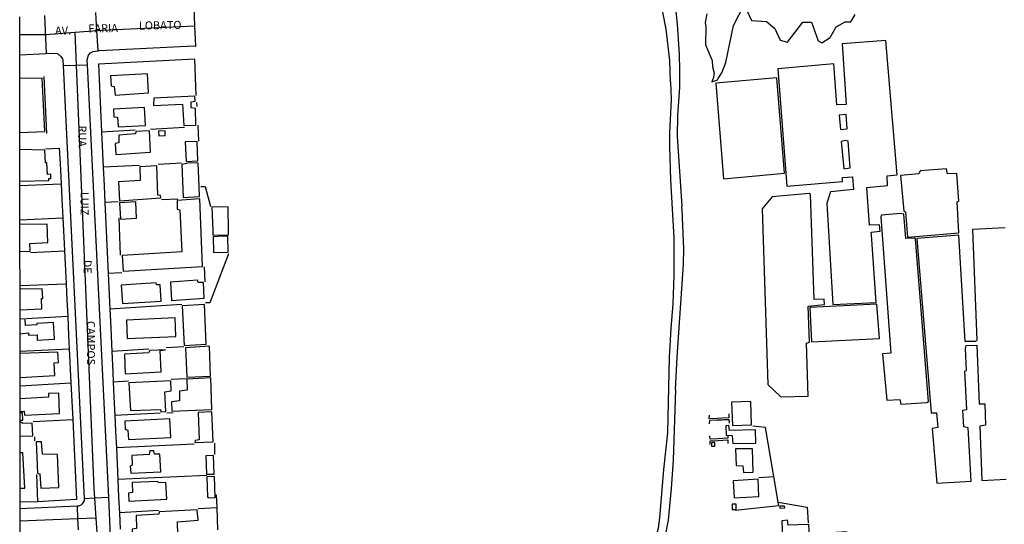
# Model space of a CAD drawing. Units: millimetres. Extents: x 187935 to 190351, y 1679832 to 1682605.
# Drawn here: x 187937 to 188243, y 1681510 to 1681667 of the extents above; entities that cross this region are included whole.
import ezdxf
from ezdxf.enums import TextEntityAlignment as Align

# ---------------------------------------------------------------- set-up
doc = ezdxf.new("R2010")
doc.units = ezdxf.units.MM
doc.header["$MEASUREMENT"] = 0
for name, color, linetype in [('V-BANHADO', 102, 'Continuous'), ('V-CRUZAMENTO', 1, 'Continuous'), ('V-EDIFICACAO', 31, 'Continuous'), ('V-EIXO_DE_LOGRADOURO', 3, 'Continuous'), ('V-LOTE', 1, 'Continuous'), ('V-NOME_DOS_LOGRADOUROS', 7, 'Continuous'), ('V-PONTE_VIADUTO_PASSARELA', 2, 'Continuous'), ('V-QUADRA', 50, 'Continuous'), ('V-REFERENCIA', 74, 'Continuous'), ('V-TESTADA', 5, 'Continuous'), ('X-LIMITE_5000', 3, 'Continuous')]:
    doc.layers.add(name, color=color, linetype=linetype)

msp = doc.modelspace()

# ---------------------------------------------------------------- linework, layer by layer
at = {"layer": 'V-BANHADO'}
msp.add_lwpolyline([(188150.48, 1681668.46), (188150.03, 1681665.73), (188150.21, 1681664.39), (188150.05, 1681658.77), (188152.18, 1681653.93), (188152.22, 1681651.92), (188152.82, 1681649.97), (188152.47, 1681648.33), (188152.05, 1681647.29), (188153.82, 1681647.95), (188154.03, 1681648.35), (188154.03, 1681648.35), (188155.14, 1681650.1), (188156.4, 1681653.3), (188158.83, 1681664.77), (188162.14, 1681671.27), (188164.38, 1681666.32), (188169.05, 1681665.99), (188171.65, 1681663.86), (188173.36, 1681660.27), (188175.56, 1681659.58), (188180.35, 1681665.88), (188183.07, 1681665.83), (188185.12, 1681660.06), (188186.34, 1681659.41), (188188.88, 1681661.02), (188190.78, 1681664.37), (188193.5, 1681665.93), (188195.3, 1681665.92), (188196.66, 1681668.21)], dxfattribs=at)
at = {"layer": 'V-CRUZAMENTO'}
for points in [[(187944.42, 1681667.95), (187944.94, 1681656.09), (187944.94, 1681656.09), (187946.02, 1681656.15), (187948.4, 1681656.06), (187949.51, 1681655.16), (187950.03, 1681654.39), (187950.15, 1681653.93), (187950.23, 1681652.32), (187950.23, 1681652.32), (187954.22, 1681652.45), (187954.22, 1681652.45), (187957.74, 1681652.57), (187957.74, 1681652.57), (187957.66, 1681654.13), (187958.14, 1681655.56), (187958.69, 1681656.25), (187959.57, 1681656.71), (187961.07, 1681656.94), (187961.07, 1681656.94), (187960.72, 1681663.2), (187960.72, 1681663.2), (187960.4, 1681668.84)], [(187964.99, 1681505.99), (187964.39, 1681518.07), (187964.39, 1681518.07), (187959.95, 1681517.83), (187959.95, 1681517.83), (187956.76, 1681517.65), (187956.76, 1681517.65), (187956.77, 1681517.54), (187956.71, 1681517.02), (187956.15, 1681516.06), (187955.69, 1681515.66), (187955.01, 1681515.38), (187954.56, 1681515.35), (187954.56, 1681515.35), (187954.72, 1681511.41), (187954.72, 1681511.41), (187954.86, 1681508.02)]]:
    msp.add_lwpolyline(points, dxfattribs=at)
at = {"layer": 'V-EDIFICACAO'}
for points in [[(188201.71, 1681599.69), (188201.62, 1681600.57), (188204.41, 1681600.84), (188204.27, 1681602.8), (188201.17, 1681602.73), (188200.25, 1681614.41), (188206.72, 1681615.04), (188206.64, 1681618.01), (188209.78, 1681618.41), (188206.19, 1681660.12), (188192.58, 1681659.05), (188193.85, 1681640.26), (188190.99, 1681640.08), (188189.99, 1681652.85), (188172.61, 1681651.31), (188175.44, 1681614.81), (188192.76, 1681616.27), (188192.75, 1681617.57), (188195.85, 1681617.75), (188196.17, 1681613.79), (188188.96, 1681613.05), (188187.81, 1681609.57), (188189.66, 1681578.08), (188203.21, 1681578.7)], [(187964.98, 1681649.11), (187965.14, 1681646.03), (187966.11, 1681645.8), (187966.35, 1681643.18), (187976.77, 1681643.84), (187976.44, 1681649.8), (187964.98, 1681649.11)], [(188153.27, 1681646.89), (188155.68, 1681617.1), (188174.66, 1681618.85), (188172.31, 1681648.49), (188153.27, 1681646.89)], [(187978.39, 1681642.16), (187978.31, 1681639.95), (187987.38, 1681640.31), (187987.79, 1681633.71), (187991.52, 1681633.83), (187991.43, 1681639), (187990.09, 1681639.24), (187990.04, 1681641.07), (187991.24, 1681641.28), (187991.21, 1681642.78), (187978.39, 1681642.16)], [(187965.88, 1681638.8), (187966.01, 1681636.44), (187967.13, 1681636.33), (187967.3, 1681633.29), (187975.84, 1681633.75), (187975.57, 1681639.33), (187965.88, 1681638.8)], [(188191.69, 1681636.9), (188192.06, 1681632.46), (188194.16, 1681632.67), (188193.85, 1681637.08), (188191.69, 1681636.9)], [(187967.51, 1681630.75), (187967.54, 1681628.35), (187966.35, 1681628.12), (187966.58, 1681624.7), (187977.43, 1681625.38), (187977.09, 1681632.08), (187972.84, 1681631.85), (187972.72, 1681631.15), (187967.51, 1681630.75)], [(187979.9, 1681631.94), (187979.96, 1681630.46), (187981.97, 1681630.59), (187981.9, 1681632.03), (187979.9, 1681631.94)], [(187988.17, 1681628.6), (187988.45, 1681622.53), (187992.08, 1681622.73), (187991.88, 1681628.75), (187988.17, 1681628.6)], [(188193.67, 1681629.02), (188192.29, 1681628.76), (188193.13, 1681620.27), (188195.15, 1681620.55), (188194.51, 1681628.85), (188193.67, 1681629.02)], [(187967.4, 1681616.16), (187967.7, 1681610.29), (187980.59, 1681611.17), (187980.54, 1681611.97), (187979.68, 1681612.04), (187979.36, 1681621.19), (187974.06, 1681620.88), (187974.15, 1681616.61), (187967.4, 1681616.16)], [(187992.51, 1681614.7), (187992.2, 1681621.98), (187989.61, 1681622.05), (187987.09, 1681621.58), (187987.6, 1681611.28), (187992.64, 1681611.61)], [(188216.85, 1681619.57), (188216.48, 1681618.72), (188210.78, 1681618.2), (188211.8, 1681607.07), (188212.31, 1681606.83), (188212.98, 1681598.97), (188228.87, 1681600.28), (188228.37, 1681610.02), (188228.87, 1681610.13), (188228.32, 1681618.77), (188225.36, 1681618.63), (188225.07, 1681620.23), (188216.85, 1681619.57)], [(188170.79, 1681611.55), (188167.71, 1681607.82), (188169.46, 1681553.14), (188173.54, 1681549.31), (188182.04, 1681549.59), (188181.48, 1681566.07), (188182.42, 1681566.33), (188182.05, 1681577.56), (188187.14, 1681578.06), (188187.05, 1681579.69), (188183.91, 1681579.63), (188182.78, 1681612.29), (188182.37, 1681612.55), (188170.79, 1681611.55)], [(187967.71, 1681609.67), (187968.04, 1681604.57), (187973.07, 1681604.93), (187972.82, 1681609.92), (187967.71, 1681609.67)], [(187985.65, 1681610.42), (187985.72, 1681607.69), (187986.52, 1681607.48), (187987.17, 1681594.39), (187968.57, 1681593.3), (187968.83, 1681588.37), (187993.61, 1681589.82), (187992.71, 1681610.9), (187985.65, 1681610.42)], [(187996.51, 1681608.34), (187996.77, 1681600.96), (187996.79, 1681599.61), (188001.69, 1681599.76), (188001.67, 1681600.8), (188001.54, 1681608.4)], [(188210.82, 1681606.34), (188204.87, 1681605.83), (188204.64, 1681605.28), (188207.8, 1681562.96), (188205.15, 1681562.67), (188206.48, 1681548.29), (188210.56, 1681548.51), (188210.85, 1681547.04), (188218.94, 1681547.62), (188219.49, 1681547.94), (188215.41, 1681598.44), (188215.16, 1681598.65), (188212.46, 1681598.53), (188211.85, 1681606.17), (188210.82, 1681606.34)], [(187996.86, 1681599.09), (187996.95, 1681594.25), (188001.53, 1681594.34), (188001.4, 1681599.25), (187999.86, 1681599.25)], [(187968.29, 1681584.1), (187968.72, 1681578.33), (187980.75, 1681579.12), (187980.36, 1681584.15), (187979.29, 1681584.18), (187979.11, 1681584.8), (187968.29, 1681584.1)], [(187983.59, 1681585.04), (187983.9, 1681579.34), (187994.04, 1681580.06), (187993.9, 1681584.87), (187992.22, 1681584.88), (187992.02, 1681585.66), (187983.59, 1681585.04)], [(187987.24, 1681577.6), (187987.82, 1681565.28), (187994.73, 1681565.7), (187994.2, 1681578.06), (187987.24, 1681577.6)], [(188182.57, 1681577.08), (188183.08, 1681566.42), (188204.27, 1681567.47), (188203.36, 1681578.13), (188182.57, 1681577.08)], [(187969.94, 1681573.19), (187970.13, 1681567.48), (187985.24, 1681568.11), (187985.03, 1681573.88), (187969.94, 1681573.19)], [(187988.29, 1681564.61), (187988.65, 1681555.45), (187996.08, 1681555.81), (187995.72, 1681565.11), (187988.29, 1681564.61)], [(187977.16, 1681563.74), (187976.8, 1681563.02), (187969.26, 1681562.57), (187969.53, 1681556.53), (187980.68, 1681557.11), (187980.41, 1681563.7), (187982.08, 1681564), (187977.16, 1681563.74)], [(187970.64, 1681553.72), (187971.14, 1681545.09), (187980.46, 1681545.38), (187980.63, 1681544.67), (187982.13, 1681544.81), (187981.87, 1681550.88), (187983.82, 1681551.21), (187983.67, 1681554.36), (187970.64, 1681553.72)], [(187988.69, 1681554.79), (187988.83, 1681551.37), (187986.39, 1681551.07), (187986.46, 1681548.1), (187983.87, 1681547.83), (187984.01, 1681544.88), (187996.46, 1681545.35), (187996.13, 1681555.2), (187988.69, 1681554.79)], [(188158.23, 1681547.67), (188158.51, 1681540.41), (188164.39, 1681540.6), (188164.19, 1681547.85), (188158.23, 1681547.67)], [(187992.21, 1681544.49), (187992.55, 1681535.93), (187991.26, 1681535.75), (187991.23, 1681535.09), (187996.87, 1681535.36), (187996.52, 1681544.67), (187992.21, 1681544.49)], [(187969.44, 1681541.73), (187969.49, 1681539.28), (187970.34, 1681538.98), (187970.55, 1681536.05), (187983.76, 1681536.72), (187983.39, 1681542.52), (187969.44, 1681541.73)], [(188157.51, 1681538.85), (188157.33, 1681540.43), (188156.45, 1681540.35), (188156.54, 1681537.46), (188158.42, 1681537.33), (188158.61, 1681534.78), (188165.76, 1681534.96), (188165.68, 1681539.04), (188157.51, 1681538.85)], [(187943.76, 1681531.5), (187943.46, 1681535.39), (187941.79, 1681535.36), (187942.26, 1681525.57), (187942.99, 1681525.36), (187943.25, 1681520.98), (187948.91, 1681521.16), (187948.43, 1681531.44), (187943.76, 1681531.5)], [(188151.96, 1681533.96), (188152.97, 1681533.96), (188152.97, 1681535.17), (188151.95, 1681535.17), (188151.96, 1681533.96)], [(187971.6, 1681531.11), (187971.72, 1681528.1), (187971.08, 1681527.75), (187971.22, 1681525.6), (187980.61, 1681526.07), (187980.29, 1681531.49), (187978.67, 1681531.5), (187978.42, 1681532.53), (187977.16, 1681532.54), (187976.96, 1681531.44), (187971.6, 1681531.11)], [(188159.41, 1681533.14), (188159.63, 1681527.94), (188161.71, 1681527.88), (188161.93, 1681525.8), (188164.91, 1681525.87), (188164.71, 1681533.22), (188159.41, 1681533.14)], [(187994.59, 1681531), (187994.85, 1681525.3), (187997.19, 1681525.26), (187997.03, 1681531.12), (187994.59, 1681531)], [(187971.72, 1681522.67), (187971.76, 1681519.57), (187970.52, 1681519.39), (187970.65, 1681516.9), (187982.46, 1681517.5), (187982.17, 1681522.69), (187979.91, 1681522.62), (187979.68, 1681523.03), (187971.72, 1681522.67)], [(187994.88, 1681524.49), (187995.1, 1681518.27), (187995.37, 1681517.94), (187997.48, 1681518.07), (187997.32, 1681524.57), (187994.88, 1681524.49)], [(188158.68, 1681523.27), (188158.99, 1681517.92), (188166.72, 1681518.34), (188166.46, 1681523.69), (188158.68, 1681523.27)], [(188158.41, 1681514.29), (188159.64, 1681514.31), (188159.65, 1681515.97), (188158.38, 1681515.97), (188158.41, 1681514.29)], [(187972.96, 1681512.44), (187973.08, 1681508.44), (187971.63, 1681508.16), (187971.79, 1681505.54), (187985.73, 1681506.18), (187985.94, 1681506.45), (187985.75, 1681510.49), (187992.17, 1681511), (187991.9, 1681514.21), (187980.09, 1681513.54), (187979.94, 1681512.86), (187972.96, 1681512.44)], [(188173.19, 1681515.36), (188173.25, 1681514.7), (188174.73, 1681514.84), (188174.65, 1681515.35), (188173.19, 1681515.36)], [(188182.09, 1681509.63), (188175.86, 1681509.42), (188175.58, 1681510.97), (188173.85, 1681510.74), (188174.1, 1681505.29), (188175.83, 1681505.34), (188176.25, 1681504.76), (188176.52, 1681498.96), (188182.57, 1681499.18), (188182.83, 1681499.71), (188194.44, 1681500.29), (188194.09, 1681507.34), (188187.25, 1681506.99), (188186.8, 1681506.14), (188182.48, 1681505.95), (188182.24, 1681509.63)]]:
    msp.add_lwpolyline(points, close=True, dxfattribs=at)
for points in [[(187936.72, 1681631.54), (187944.52, 1681631.79), (187943.72, 1681648.44), (187936.71, 1681648.28)], [(187936.75, 1681616.39), (187945.72, 1681616.59), (187945.71, 1681617.19), (187946.39, 1681617.19), (187946.35, 1681618.56), (187945.32, 1681618.52), (187945.12, 1681622.08), (187944.71, 1681622.07), (187944.54, 1681626), (187936.7, 1681626.22)], [(187936.77, 1681594.49), (187939.93, 1681594.65), (187939.83, 1681596.98), (187945.48, 1681597.28), (187945.19, 1681603.05), (187936.76, 1681602.93)], [(188243.31, 1681601.93), (188233.17, 1681601.32), (188233.17, 1681601.32), (188234.48, 1681566.97), (188234.07, 1681566.58), (188230.85, 1681566.59), (188228.88, 1681599.58), (188215.9, 1681598.61), (188220.36, 1681544.38), (188222, 1681544.33), (188222.35, 1681539.83), (188220.67, 1681539.53), (188222.12, 1681522.49), (188232.75, 1681523.14), (188231.83, 1681539.72), (188230.44, 1681540.02), (188230.17, 1681545.15), (188231.38, 1681545.38), (188230.82, 1681557.29), (188231.33, 1681557.55), (188230.95, 1681564.34), (188231.15, 1681565.3), (188234.47, 1681565.39), (188235.22, 1681547.21), (188237.01, 1681547.16), (188237.24, 1681540.54), (188235.46, 1681540.25), (188236.1, 1681523.33), (188243.62, 1681523.74)], [(187936.79, 1681576.34), (187943.57, 1681576.68), (187943.42, 1681579.87), (187943.86, 1681579.89), (187943.72, 1681582.91), (187936.78, 1681582.8)], [(187936.8, 1681568.95), (187939.38, 1681569.2), (187939.39, 1681568.53), (187942.11, 1681568.64), (187942.16, 1681567.01), (187947.52, 1681567.3), (187947.25, 1681572.49), (187942, 1681572.18), (187942.03, 1681571.69), (187938.47, 1681571.48), (187938.43, 1681573.52), (187936.78, 1681573.55)], [(187936.81, 1681555.37), (187947.57, 1681556.01), (187947.4, 1681559.86), (187948.78, 1681560), (187948.6, 1681563.19), (187936.8, 1681562.8)], [(187936.83, 1681544.8), (187938.08, 1681544.85), (187938.14, 1681543.6), (187949.07, 1681544.18), (187948.81, 1681550.49), (187945.68, 1681550.34), (187945.69, 1681549.28), (187936.82, 1681548.72)], [(187936.81, 1681542.11), (187937.64, 1681542.11), (187937.53, 1681544.34), (187936.82, 1681544.41)], [(187936.83, 1681537.15), (187940.74, 1681537.21), (187940.58, 1681541.17), (187937.57, 1681541.02), (187937.55, 1681541.22), (187936.68, 1681541.54)], [(187936.85, 1681520.94), (187938.23, 1681520.91), (187937.67, 1681531.91), (187936.84, 1681531.88)]]:
    msp.add_lwpolyline(points, dxfattribs=at)
at = {"layer": 'V-EIXO_DE_LOGRADOURO'}
for points in [[(187953.79, 1681662.68), (187960.91, 1681663.21)], [(187960.91, 1681663.21), (187962.19, 1681663.3), (187991.22, 1681664.72)], [(187936.7, 1681661.98), (187944.94, 1681662.03)], [(187944.94, 1681662.03), (187953.79, 1681662.68)], [(187953.79, 1681662.68), (187954.22, 1681652.45)], [(187954.22, 1681652.45), (187959.74, 1681520.89), (187959.95, 1681517.83)], [(187959.95, 1681517.83), (187960.39, 1681511.63)], [(187954.72, 1681511.41), (187936.86, 1681510.72)], [(187960.39, 1681511.63), (187954.72, 1681511.41)], [(187960.39, 1681511.63), (187960.8, 1681505.72)]]:
    msp.add_lwpolyline(points, dxfattribs=at)
at = {"layer": 'V-LOTE'}
for points in [[(187991.13, 1681654.37), (187961.2, 1681652.76)], [(187991.61, 1681643.05), (187991.13, 1681654.37)], [(187961.2, 1681652.76), (187962.19, 1681631.59)], [(187991.72, 1681640.89), (187991.78, 1681639.57)], [(187977.41, 1681632.54), (187987.94, 1681633.22)], [(187992.08, 1681633.83), (187992.3, 1681628.81)], [(187972.61, 1681632.24), (187962.19, 1681631.59)], [(187962.19, 1681631.59), (187962.7, 1681620.71)], [(187944.74, 1681626.43), (187948.94, 1681626.64)], [(187948.94, 1681626.64), (187949.29, 1681621.85)], [(187949.29, 1681621.85), (187949.6, 1681615.6)], [(187973.92, 1681621.31), (187962.7, 1681620.71)], [(187962.7, 1681620.71), (187962.97, 1681614.9)], [(187979.72, 1681621.65), (187987.01, 1681622.14)], [(187936.75, 1681615.02), (187949.6, 1681615.6)], [(187949.6, 1681615.6), (187949.83, 1681610.79)], [(187962.97, 1681614.9), (187963.2, 1681609.8)], [(187993.01, 1681614.7), (187994.35, 1681614.7), (187996.09, 1681608.49)], [(187980.81, 1681610.73), (187985.84, 1681610.94)], [(187949.83, 1681610.79), (187950.11, 1681605.04)], [(187967.37, 1681610), (187963.2, 1681609.8)], [(187963.2, 1681609.8), (187964.23, 1681587.72)], [(187936.76, 1681604.35), (187950.11, 1681605.04)], [(187950.11, 1681605.04), (187950.51, 1681597.04)], [(187968.09, 1681593.43), (187967.64, 1681605.04)], [(187950.51, 1681597.04), (187950.62, 1681594.75)], [(187940.03, 1681594.2), (187950.62, 1681594.75)], [(187950.62, 1681594.75), (187950.82, 1681590.71)], [(188001.69, 1681593.84), (187995.87, 1681578.52), (187994.51, 1681578.54)], [(187950.82, 1681590.71), (187951.12, 1681584.49)], [(187994.13, 1681589.77), (187994.33, 1681585.14)], [(187968.51, 1681587.94), (187964.23, 1681587.72)], [(187964.23, 1681587.72), (187964.75, 1681576.63)], [(187936.78, 1681583.98), (187951.12, 1681584.49)], [(187951.12, 1681584.49), (187951.37, 1681579.51)], [(187951.37, 1681579.51), (187951.62, 1681574.37)], [(187987.18, 1681578.05), (187964.75, 1681576.63)], [(187938.69, 1681573.68), (187951.62, 1681574.37)], [(187951.62, 1681574.37), (187951.91, 1681568.45)], [(187964.75, 1681576.63), (187964.92, 1681572.99)], [(187964.92, 1681572.99), (187965.37, 1681563.47)], [(187951.91, 1681568.45), (187952.11, 1681564.31)], [(187936.81, 1681563.55), (187952.11, 1681564.31)], [(187952.11, 1681564.31), (187952.63, 1681553.73)], [(187976.89, 1681564.18), (187965.37, 1681563.47)], [(187965.37, 1681563.47), (187965.67, 1681557)], [(187987.71, 1681564.91), (187982.23, 1681564.57)], [(187965.67, 1681557), (187965.81, 1681553.9)], [(187936.82, 1681552.8), (187952.63, 1681553.73)], [(187952.63, 1681553.73), (187953.19, 1681542.29)], [(187970.49, 1681554.16), (187965.81, 1681553.9)], [(187965.81, 1681553.9), (187966.02, 1681549.38)], [(187983.79, 1681554.84), (187988.63, 1681555.09)], [(187966.02, 1681549.38), (187966.3, 1681543.5)], [(187980.35, 1681544.26), (187966.3, 1681543.5)], [(187982.51, 1681544.35), (187984.4, 1681544.42)], [(187940.9, 1681541.62), (187953.19, 1681542.29)], [(187953.19, 1681542.29), (187954.41, 1681517.43)], [(187966.3, 1681543.5), (187966.52, 1681538.65)], [(187966.52, 1681538.65), (187966.76, 1681533.52)], [(188171.34, 1681524.59), (188168.72, 1681539.83), (188164.78, 1681540.17)], [(187941.24, 1681536.95), (187941.32, 1681535.63)], [(187990.96, 1681534.64), (187966.76, 1681533.52)], [(187997.31, 1681534.91), (187997.35, 1681531.4)], [(187966.76, 1681533.52), (187967.22, 1681523.63)], [(187941.89, 1681525.18), (187942.26, 1681516.72)], [(187994.87, 1681524.84), (187967.22, 1681523.63)], [(187967.22, 1681523.63), (187967.48, 1681518.17)], [(188166.73, 1681524.3), (188171.34, 1681524.59)], [(188172.72, 1681516.62), (188171.34, 1681524.59)], [(187942.26, 1681516.72), (187936.86, 1681516.58)], [(187954.41, 1681517.43), (187942.26, 1681516.72)], [(187967.48, 1681518.17), (187967.71, 1681513.3)], [(187998.09, 1681514.98), (187997.93, 1681518.91)], [(188172.9, 1681515.59), (188172.72, 1681516.62)], [(188172.72, 1681516.62), (188181.72, 1681515.08), (188182.06, 1681510.13)], [(187980, 1681513.96), (187967.71, 1681513.3)], [(187967.71, 1681513.3), (187967.94, 1681508.19)], [(187992.23, 1681514.62), (187998.09, 1681514.98)], [(187998.37, 1681508.01), (187998.09, 1681514.98)], [(188159.34, 1681514.15), (188172.9, 1681515.59)]]:
    msp.add_lwpolyline(points, dxfattribs=at)
at = {"layer": 'V-PONTE_VIADUTO_PASSARELA'}
for points in [[(188153.73, 1681542.62), (188151.28, 1681542.5), (188151.33, 1681543.64)], [(188157.34, 1681544.05), (188157.34, 1681542.8), (188155.3, 1681542.7)], [(188151.32, 1681540.97), (188151.39, 1681542.09), (188153.76, 1681542.18)], [(188153.75, 1681542.62), (188153.73, 1681542.62)], [(188155.3, 1681542.7), (188153.75, 1681542.62)], [(188153.76, 1681542.18), (188155.31, 1681542.23)], [(188155.31, 1681542.23), (188155.78, 1681542.25), (188157.36, 1681542.26), (188157.47, 1681541.14)], [(188153.89, 1681536.31), (188151.55, 1681536.17), (188151.47, 1681537.22)], [(188151.53, 1681534.55), (188151.57, 1681535.67), (188153.94, 1681535.8)], [(188155.39, 1681536.4), (188153.89, 1681536.31)], [(188153.94, 1681535.8), (188155.46, 1681535.88)], [(188157, 1681537.37), (188157, 1681536.49), (188155.39, 1681536.4)], [(188155.46, 1681535.88), (188157.04, 1681535.96), (188157.08, 1681534.87)]]:
    msp.add_lwpolyline(points, dxfattribs=at)
at = {"layer": 'V-QUADRA'}
for points in [[(187964.99, 1681505.99), (187964.39, 1681518.07), (187957.74, 1681652.57), (187957.66, 1681654.13), (187958.14, 1681655.56), (187958.69, 1681656.25), (187959.57, 1681656.71), (187961.07, 1681656.94), (187961.42, 1681657), (187990.84, 1681658.48), (187991.45, 1681658.39), (187991.22, 1681664.72), (187991.01, 1681670.56)], [(187936.71, 1681655.66), (187944.94, 1681656.09), (187946.02, 1681656.15), (187948.4, 1681656.06), (187949.51, 1681655.16), (187950.03, 1681654.39), (187950.15, 1681653.93), (187950.23, 1681652.32), (187956.76, 1681517.65), (187956.77, 1681517.54), (187956.71, 1681517.02), (187956.15, 1681516.06), (187955.69, 1681515.66), (187955.01, 1681515.38), (187954.56, 1681515.35), (187936.86, 1681514.56)]]:
    msp.add_lwpolyline(points, dxfattribs=at)
at = {"layer": 'V-REFERENCIA'}
for points in [[(188131.41, 1681754.85), (188130.41, 1681741.98), (188130.29, 1681737.54), (188130.96, 1681728.52), (188131.48, 1681724.04), (188132.96, 1681715.16), (188136.8, 1681697.53), (188138.35, 1681689.1), (188140.01, 1681677.2), (188141.22, 1681665.2), (188141.91, 1681655.79), (188142.04, 1681651.02), (188141.99, 1681645.55), (188141.39, 1681636.87), (188141.28, 1681630.31), (188142.69, 1681608.58)], [(188139.17, 1681647.15), (188139.01, 1681653.94), (188137.87, 1681663.7), (188135.85, 1681673.86)], [(188139.17, 1681647.15), (188139.36, 1681641.77), (188138.88, 1681631.31), (188138.89, 1681627.13), (188139.18, 1681616.82), (188140.2, 1681598.82), (188140.28, 1681586.94), (188139.91, 1681578.24), (188139.26, 1681570.57), (188138.75, 1681561.64), (188138.22, 1681538.12), (188137.07, 1681526.77), (188135.79, 1681511.72), (188135.31, 1681508.54), (188134.53, 1681505.36), (188133.73, 1681502.97), (188131.77, 1681499), (188128.78, 1681494.79)], [(188142.9, 1681605.61), (188142.69, 1681608.58)], [(188140.72, 1681551.62), (188141.26, 1681561.68), (188143.22, 1681590.55), (188143.38, 1681595.37), (188142.93, 1681605)], [(188142.93, 1681605), (188142.9, 1681605.61)], [(188140.72, 1681551.62), (188140.01, 1681529.69), (188139.43, 1681520.79), (188138.43, 1681510.99), (188137.48, 1681505.74), (188136.19, 1681501.42), (188134.2, 1681496.81), (188133.01, 1681494.79)]]:
    msp.add_lwpolyline(points, dxfattribs=at)
at = {"layer": 'V-TESTADA'}
for points in [[(187991.13, 1681654.37), (187961.2, 1681652.76)], [(187961.2, 1681652.76), (187962.19, 1681631.59)], [(187944.19, 1681648.96), (187945.03, 1681631.2)], [(187962.19, 1681631.59), (187962.7, 1681620.71)], [(187948.94, 1681626.64), (187949.29, 1681621.85)], [(187949.29, 1681621.85), (187949.6, 1681615.6)], [(187962.7, 1681620.71), (187962.97, 1681614.9)], [(187949.6, 1681615.6), (187949.83, 1681610.79)], [(187962.97, 1681614.9), (187963.2, 1681609.8)], [(187949.83, 1681610.79), (187950.11, 1681605.04)], [(187963.2, 1681609.8), (187964.23, 1681587.72)], [(187950.11, 1681605.04), (187950.51, 1681597.04)], [(187950.51, 1681597.04), (187950.62, 1681594.75)], [(187950.62, 1681594.75), (187950.82, 1681590.71)], [(187950.82, 1681590.71), (187951.12, 1681584.49)], [(187964.23, 1681587.72), (187964.75, 1681576.63)], [(187951.12, 1681584.49), (187951.37, 1681579.51)], [(187951.37, 1681579.51), (187951.62, 1681574.37)], [(187951.62, 1681574.37), (187951.91, 1681568.45)], [(187964.75, 1681576.63), (187964.92, 1681572.99)], [(187964.92, 1681572.99), (187965.37, 1681563.47)], [(187951.91, 1681568.45), (187952.11, 1681564.31)], [(187952.11, 1681564.31), (187952.63, 1681553.73)], [(187965.37, 1681563.47), (187965.67, 1681557)], [(187965.67, 1681557), (187965.81, 1681553.9)], [(187952.63, 1681553.73), (187953.19, 1681542.29)], [(187965.81, 1681553.9), (187966.02, 1681549.38)], [(187966.02, 1681549.38), (187966.3, 1681543.5)], [(187953.19, 1681542.29), (187954.41, 1681517.43)], [(187966.3, 1681543.5), (187966.52, 1681538.65)], [(187966.52, 1681538.65), (187966.76, 1681533.52)], [(187966.76, 1681533.52), (187967.22, 1681523.63)], [(187967.22, 1681523.63), (187967.48, 1681518.17)], [(187942.26, 1681516.72), (187936.86, 1681516.58)], [(187954.41, 1681517.43), (187942.26, 1681516.72)], [(187967.48, 1681518.17), (187967.71, 1681513.3)], [(187967.71, 1681513.3), (187967.94, 1681508.19)]]:
    msp.add_lwpolyline(points, dxfattribs=at)
at = {"layer": 'X-LIMITE_5000', "linetype": 'Continuous'}
msp.add_lwpolyline([(187936.87, 1681506.97), (187936.86, 1681510.72), (187936.86, 1681514.3), (187936.85, 1681520.87), (187936.84, 1681531.88), (187936.83, 1681536.88), (187936.83, 1681541.22), (187936.83, 1681541.73), (187936.83, 1681544.19), (187936.83, 1681544.8), (187936.82, 1681548.72), (187936.82, 1681552.8), (187936.81, 1681555.32), (187936.81, 1681562.54), (187936.81, 1681563.55), (187936.8, 1681569.03), (187936.79, 1681573.21), (187936.79, 1681576.34), (187936.78, 1681582.53), (187936.78, 1681583.79), (187936.77, 1681594.49), (187936.76, 1681602.57), (187936.76, 1681604.14), (187936.75, 1681614.77), (187936.75, 1681616.16), (187936.74, 1681625.6), (187936.73, 1681631.38), (187936.71, 1681648.09), (187936.71, 1681655.66), (187936.7, 1681661.42), (187936.69, 1681667.51)], dxfattribs=at)

# ---------------------------------------------------------------- texts
at = {"layer": 'V-NOME_DOS_LOGRADOUROS'}
for s, rotation, p in [('LOBATO', 1, (187973.8, 1681662.73)), ('AV.', 1, (187947.72, 1681661.16)), ('FARIA', 1, (187958.09, 1681661.82)), ('RUA', 270, (187954.13, 1681633.73)), ('LUIZ', 270, (187954.84, 1681613.11)), ('DE', 270, (187955.76, 1681591.96)), ('CAMPOS', 270, (187956.84, 1681572.94))]:
    msp.add_text(s, height=2.5, rotation=rotation, dxfattribs=at).set_placement(p, align=Align.BOTTOM_LEFT)

doc.saveas('drawing.dxf')
